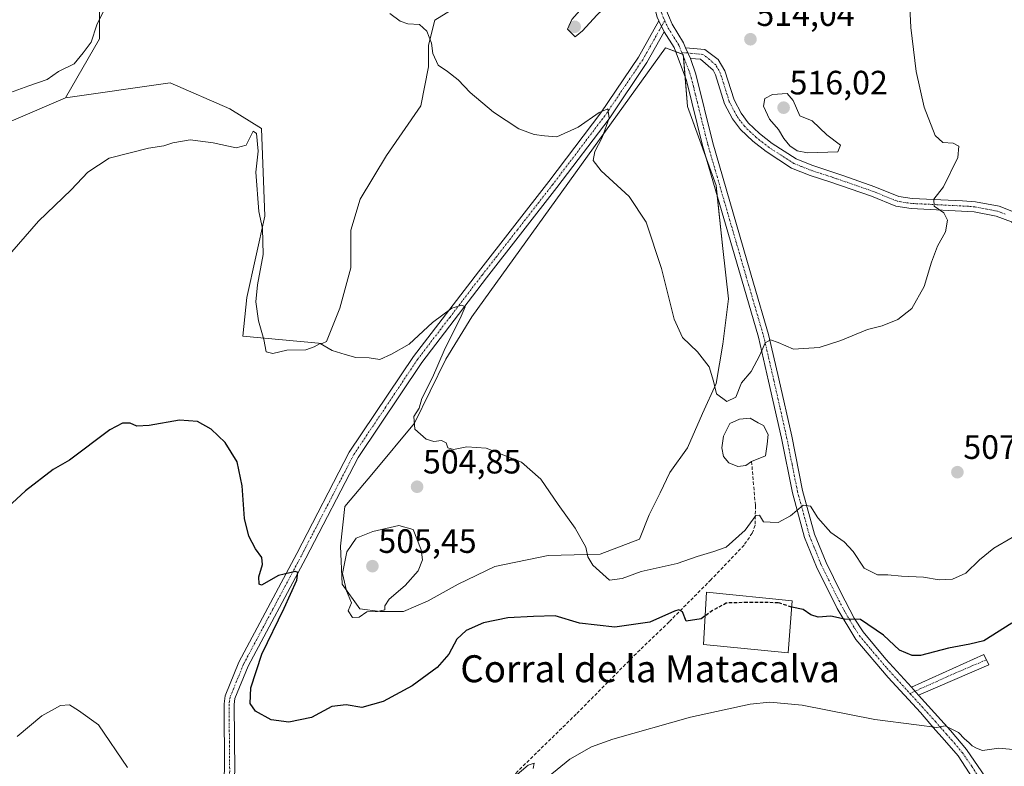
# Model space of a CAD drawing. Units: metres. Extents: x 614652 to 618114, y 4706244 to 4708614.
# Drawn here: x 615936 to 616228, y 4707484 to 4707705 of the extents above; entities that cross this region are included whole.
import ezdxf
from ezdxf.enums import TextEntityAlignment as Align

# ---------------------------------------------------------------- set-up
doc = ezdxf.new("R2010")
doc.units = ezdxf.units.M
doc.header["$MEASUREMENT"] = 0
doc.linetypes.add('TRAZO_Y_PUNTO', pattern=[1, 0.5, -0.25, 0, -0.25])
doc.linetypes.add('TRAZOSX2', pattern=[1.5, 1, -0.5])
for name, color, linetype, lineweight in [('Camino', 19, 'Continuous', 0), ('Camino Cxs', 19, 'Continuous', 0), ('Camino eje', 39, 'TRAZO_Y_PUNTO', 13), ('Carátula', 7, 'Continuous', 5), ('Corriente artificial lineal', 5, 'TRAZOSX2', 13), ('Cultivos herbáceos CxS', 92, 'Continuous', 0), ('Cultivos leñosos', 92, 'Continuous', 0), ('Cultivos leñosos CxS', 92, 'Continuous', 0), ('Curva de nivel maestra', 36, 'Continuous', 30), ('Curva de nivel maestra oculto', 36, 'TRAZOSX2', 30), ('Curva de nivel normal', 36, 'Continuous', 0), ('Edificación industrial', 135, 'Continuous', 13), ('Edificación industrial Cxs', 135, 'Continuous', 13), ('Laguna', 142, 'Continuous', 13), ('Laguna Cxs', 142, 'Continuous', 13), ('Matorral', 135, 'Continuous', 0), ('Matorral CxS', 135, 'Continuous', 0), ('Pista no pavimentada', 254, 'Continuous', 13), ('Pista no pavimentada Cxs', 254, 'Continuous', 0), ('Pista no pavimentada eje', 9, 'TRAZO_Y_PUNTO', 0), ('Pista pavimentada eje', 135, 'TRAZO_Y_PUNTO', 0), ('Punto de cota en terreno', 7, 'Continuous', 0), ('Rótulo de punto de cota en terreno', 19, 'Continuous', 0), ('Texto cartográfico', 19, 'Continuous', 0)]:
    doc.layers.add(name, color=color, linetype=linetype, lineweight=lineweight)
doc.styles.add('Arial', font='txt', dxfattribs={"height": 0.2})

# ---------------------------------------------------------------- blocks, each defined once
blk = doc.blocks.new('*U152')
at = {"layer": 'Cultivos herbáceos CxS', "color": 92, "linetype": 'Continuous', "lineweight": 0}
blk.add_polyline3d([(615934.47, 4707675.34, 508.54), (615949.96, 4707681.98, 508.28), (615980.95, 4707686.41, 507.25), (615998.65, 4707678.66, 505.44), (616008.09, 4707672.85, 505.39), (616009.08, 4707646.85, 504.89), (616003.69, 4707622.66, 504.44), (616002.57, 4707611.22, 502.58), (616026.06, 4707609.01, 504.98), (616027.4, 4707609.68, 505.13), (616031.35, 4707619.55, 506.06), (616034.58, 4707631.55, 506.67), (616034.58, 4707642.63, 506.69), (616037.35, 4707651.86, 506.8), (616045.19, 4707664.78, 507.82), (616055.35, 4707679.55, 508.96), (616057.65, 4707691.08, 509.35), (616057.66, 4707697.55, 509.63), (616059.5, 4707704.93, 510.74), (616070.58, 4707711.85, 512.09)], dxfattribs=at)
blk.add_polyline3d([(616050.21, 4707529.52, 504.11), (616057.5, 4707532.76, 504.24), (616066.41, 4707537.62, 503.82), (616077.34, 4707542.89, 503.22), (616093.14, 4707546.13, 503.53), (616108.53, 4707546.53, 505.33), (616120.28, 4707550.99, 506.96), (616123.11, 4707558.28, 507.4), (616126.35, 4707564.76, 508.25), (616129.19, 4707570.84, 508.19), (616134.45, 4707578.13, 508.7), (616138.91, 4707588.25, 509.2), (616142.96, 4707597.16, 509.89), (616144.98, 4707608.91, 510.53), (616146.61, 4707622.28, 510.81), (616144.99, 4707637.26, 511.21), (616142.96, 4707655.9, 511.65), (616134.45, 4707679.39, 512.12), (616133.24, 4707694.78, 512.87), (616127.97, 4707696.8, 512.43), (616070.46, 4707617.01, 505.94), (616062.76, 4707604.46, 505.08), (616053.45, 4707585.42, 504.8), (616041.29, 4707570.84, 504.34), (616032.79, 4707560.71, 502.27), (616031.57, 4707548.97, 504.06), (616031.98, 4707537.62, 504.37), (616037.24, 4707530.33, 505.07), (616043.32, 4707529.52, 504.8), (616050.21, 4707529.52, 504.11)], close=True, dxfattribs=at)
blk = doc.blocks.new('*U154')
at = {"layer": 'Matorral CxS', "color": 135, "linetype": 'Continuous', "lineweight": 0}
blk.add_polyline3d([(615922.3, 4707759.49, 516.9), (615940.01, 4707748.41, 515.02), (615950.54, 4707740.21, 513.68), (615959.92, 4707732.91, 511.51), (615960.01, 4707699.43, 509.4), (615949.96, 4707681.98, 508.28), (615934.47, 4707675.34, 508.54)], dxfattribs=at)
blk = doc.blocks.new('*U174')
at = {"layer": 'Curva de nivel normal', "color": 36, "linetype": 'Continuous', "lineweight": 0}
for points in [[(615933.6, 4707683.51, 510), (615939.1, 4707685.54, 510), (615944.46, 4707687.34, 510), (615947.89, 4707689.72, 510), (615952.46, 4707692.06, 510), (615955.22, 4707695.26, 510), (615957.57, 4707698.47, 510), (615959.23, 4707703.54, 510), (615961.28, 4707707.87, 510)], [(616046.21, 4707706.99, 510), (616049.21, 4707704.64, 510), (616051.54, 4707703.91, 510), (616054.94, 4707703.71, 510), (616057.17, 4707701.66, 510), (616058.5, 4707698.15, 510), (616058.93, 4707695.1, 510), (616060.47, 4707691.58, 510), (616063.32, 4707689.76, 510), (616066.47, 4707687.28, 510), (616069.96, 4707683.52, 510), (616076.9, 4707677.71, 510), (616084.45, 4707672.74, 510), (616088.94, 4707671.07, 510), (616092.06, 4707670.64, 510), (616095.74, 4707670.36, 510), (616102.06, 4707673.22, 510), (616108.25, 4707677.62, 510), (616110.88, 4707678.68, 510), (616111.26, 4707675.9, 510), (616109.12, 4707670.18, 510), (616106.94, 4707666.04, 510), (616106.52, 4707663.34, 510), (616108.88, 4707660.23, 510), (616117.18, 4707652.62, 510), (616122.18, 4707645.08, 510), (616126.78, 4707631.31, 510), (616130.49, 4707616.3, 510), (616133.04, 4707610.83, 510), (616137.46, 4707606.59, 510), (616140.92, 4707602.16, 510), (616142.22, 4707597.92, 510), (616143.1, 4707594.09, 510), (616146.15, 4707591.81, 510), (616148.8, 4707593.13, 510), (616150.48, 4707597.36, 510), (616153.32, 4707600.75, 510), (616155.95, 4707605.6, 510), (616157.49, 4707609.29, 510), (616159.14, 4707610.17, 510), (616161.42, 4707609.4, 510), (616165.96, 4707607.33, 510), (616173.59, 4707607.92, 510), (616179.96, 4707609.92, 510), (616187.88, 4707613.22, 510), (616192.28, 4707614.27, 510), (616196.88, 4707616.17, 510), (616201.08, 4707619.48, 510), (616204.71, 4707626.01, 510), (616206.84, 4707633.2, 510), (616208.7, 4707637.94, 510), (616211.02, 4707642.14, 510), (616211.6, 4707645.6, 510), (616210.55, 4707647.84, 510), (616207.64, 4707649.75, 510), (616207.53, 4707651.84, 510), (616210.47, 4707655.54, 510), (616214.71, 4707664.2, 510), (616214.96, 4707667.63, 510), (616213.35, 4707668.48, 510), (616210.2, 4707668.66, 510), (616207.99, 4707670.78, 510), (616204.66, 4707679.12, 510), (616202.28, 4707689.74, 510), (616200.7, 4707702.82, 510), (616200.4, 4707708.82, 510)]]:
    blk.add_polyline3d(points, dxfattribs=at)
blk = doc.blocks.new('*U186')
at = {"layer": 'Curva de nivel normal', "color": 36, "linetype": 'Continuous', "lineweight": 0}
blk.add_polyline3d([(616230.82, 4707551.48, 505), (616225.41, 4707548.38, 505), (616221.08, 4707544.93, 505), (616217.08, 4707540.96, 505), (616213.08, 4707539.19, 505), (616209.1, 4707538.96, 505), (616204.51, 4707539.78, 505), (616197.93, 4707540.07, 505), (616193.95, 4707540.46, 505), (616190.83, 4707540.46, 505), (616186.94, 4707542.44, 505), (616183.6, 4707547.4, 505), (616180.95, 4707550.2, 505), (616177.05, 4707552.99, 505), (616173.13, 4707557.3, 505), (616171.01, 4707560.82, 505), (616168.75, 4707561.09, 505), (616165.08, 4707557.97, 505), (616161.42, 4707555.99, 505), (616159.04, 4707556.03, 505), (616157.02, 4707556.2, 505), (616155.82, 4707558.13, 505), (616154.74, 4707558.04, 505), (616151.58, 4707553.69, 505), (616145.92, 4707548.69, 505), (616142.26, 4707547.36, 505), (616137.38, 4707545.9, 505), (616131.4, 4707543.8, 505), (616120.75, 4707541.46, 505), (616115.09, 4707539.33, 505), (616111.37, 4707538.81, 505), (616106.39, 4707543.27, 505), (616104.92, 4707545.74, 505), (616104.33, 4707548.6, 505), (616101.14, 4707554.27, 505), (616096.13, 4707561.26, 505), (616090.98, 4707568.77, 505), (616085.25, 4707573.88, 505), (616074.73, 4707577.99, 505), (616069, 4707578.44, 505), (616065.05, 4707577.63, 505), (616063.33, 4707578.12, 505), (616062.85, 4707579.64, 505), (616061.46, 4707580.25, 505), (616059.24, 4707580.03, 505), (616056.94, 4707580.73, 505), (616053.54, 4707583.66, 505), (616053.3, 4707587.39, 505), (616054.86, 4707589.86, 505), (616055.69, 4707592.74, 505), (616058.79, 4707598.97, 505), (616062.24, 4707606.97, 505), (616067.36, 4707617.14, 505), (616068.53, 4707619.9, 505), (616067.52, 4707620.42, 505), (616064.55, 4707619.58, 505), (616058.83, 4707615.3, 505), (616051.94, 4707608.89, 505), (616046.69, 4707605.86, 505), (616043.18, 4707604.35, 505), (616040.01, 4707604.79, 505), (616036.07, 4707604.86, 505), (616032.87, 4707605.77, 505), (616029.09, 4707607.01, 505), (616025.54, 4707609.03, 505), (616023.75, 4707608.07, 505), (616021.28, 4707607.22, 505), (616015.61, 4707607.13, 505), (616011.44, 4707606.14, 505), (616009.51, 4707606.62, 505), (616008.77, 4707610.22, 505), (616007.23, 4707615.83, 505), (616006.39, 4707621.43, 505), (616006.88, 4707626.47, 505), (616008.56, 4707635.44, 505), (616008.36, 4707643.2, 505), (616007.29, 4707648.2, 505), (616006.38, 4707659.93, 505), (616007.14, 4707666.14, 505), (616006.65, 4707671.31, 505), (616005.63, 4707672.03, 505), (616003.54, 4707667.87, 505), (616000.58, 4707667.14, 505), (615993.7, 4707668.57, 505), (615986.91, 4707669.46, 505), (615981.75, 4707668.55, 505), (615979.06, 4707667.68, 505), (615974.59, 4707667.02, 505), (615962.93, 4707664.07, 505), (615956.6, 4707659.91, 505), (615951.64, 4707654.67, 505), (615941.92, 4707645.37, 505), (615934.05, 4707636.21, 505)], dxfattribs=at)
blk = doc.blocks.new('*U202')
at = {"layer": 'Curva de nivel maestra', "color": 36, "linetype": 'Continuous', "lineweight": 30}
blk.add_polyline3d([(616230.75, 4707526.12, 500), (616222.41, 4707520.9, 500), (616218.28, 4707519.83, 500), (616211.89, 4707518.65, 500), (616203.58, 4707516.46, 500), (616201.17, 4707516.52, 500), (616197.33, 4707518.07, 500), (616192.64, 4707522.56, 500), (616185.81, 4707527.19, 500), (616181.08, 4707527.27, 500), (616177.04, 4707528.16, 500), (616173.23, 4707527.91, 500), (616171.04, 4707528.56, 500), (616168.75, 4707530.12, 500), (616165.42, 4707530.85, 500), (616165.36, 4707530.87, 500)], dxfattribs=at)
blk = doc.blocks.new('5PATER')
at = {"layer": 'Carátula', "linetype": 'Continuous', "lineweight": 5}
h = blk.add_hatch(color=250, dxfattribs=at)
edge = h.paths.add_edge_path()
edge.add_ellipse((0, 0.01), major_axis=(-1.33, -1.34), ratio=0.999422, start_angle=0, end_angle=360)

msp = doc.modelspace()

# ---------------------------------------------------------------- linework, layer by layer
at = {"layer": 'Camino', "color": 19, "linetype": 'Continuous', "lineweight": 0}
for points in [[(616135.32, 4707693.64, 512.82), (616133.93, 4707696.77, 512.93)], [(616133.93, 4707696.77, 512.93), (616139.63, 4707696.28, 513.32), (616143.58, 4707693.3, 513.52), (616145.57, 4707689.92, 513.61), (616148.28, 4707681.34, 513.77), (616150.36, 4707677.36, 513.85), (616152.48, 4707674.51, 513.83), (616155.86, 4707671.31, 513.79), (616159.56, 4707668.42, 513.88), (616166.74, 4707663.79, 514.03), (616171.38, 4707661.93, 513.98), (616177.64, 4707659.9, 513.62), (616180.53, 4707658.9, 513.24), (616190.09, 4707655.58, 512.34), (616197.15, 4707652.69, 511.5), (616201.17, 4707652.08, 510.92), (616216.04, 4707651.39, 509.12), (616219.88, 4707651.09, 508.77), (616226.91, 4707649.75, 508), (616232.2, 4707647.76, 507.51)], [(616241.78, 4707636.08, 506.43), (616237.99, 4707636.48, 506.69), (616235.5, 4707638.35, 506.93), (616234.47, 4707639.5, 507.1), (616233.56, 4707642.55, 507.28), (616230.62, 4707645.15, 507.6), (616226.09, 4707646.85, 508.07), (616219.52, 4707648.1, 508.75), (616200.87, 4707649.09, 510.86), (616196.34, 4707649.78, 511.44), (616189.03, 4707652.77, 512.29), (616176.68, 4707657.06, 513.3), (616170.9, 4707658.93, 513.69), (616165.36, 4707661.11, 514.02), (616157.82, 4707665.98, 513.85), (616153.9, 4707669.03, 513.73), (616150.23, 4707672.51, 513.56), (616147.81, 4707675.75, 513.47), (616145.5, 4707680.19, 513.35), (616142.8, 4707688.76, 513.45), (616142.09, 4707690.1, 513.41), (616138.38, 4707693.38, 513.01), (616135.32, 4707693.64, 512.82)], [(616200.92, 4707507.08, 496.53), (616222.39, 4707516.76, 498.14), (616223.92, 4707513.7, 497.67), (616203.05, 4707504.74, 496.23)], [(616203.05, 4707504.74, 496.23), (616200.92, 4707507.08, 496.53)]]:
    msp.add_polyline3d(points, dxfattribs=at)
at = {"layer": 'Camino Cxs', "color": 19, "linetype": 'Continuous', "lineweight": 0}
msp.add_polyline3d([(616230.62, 4707645.15, 507.6), (616226.09, 4707646.85, 508.07), (616219.52, 4707648.1, 508.75), (616200.87, 4707649.09, 510.86), (616196.34, 4707649.78, 511.44), (616189.03, 4707652.77, 512.29), (616176.68, 4707657.06, 513.3), (616170.9, 4707658.93, 513.69), (616165.36, 4707661.11, 514.02), (616157.82, 4707665.98, 513.85), (616153.9, 4707669.03, 513.73), (616150.23, 4707672.51, 513.56), (616147.81, 4707675.75, 513.47), (616145.5, 4707680.19, 513.35), (616142.8, 4707688.76, 513.45), (616142.09, 4707690.1, 513.41), (616138.38, 4707693.38, 513.01), (616135.32, 4707693.64, 512.82), (616133.93, 4707696.77, 512.93), (616139.63, 4707696.28, 513.32), (616143.58, 4707693.3, 513.52), (616145.57, 4707689.92, 513.61), (616148.28, 4707681.34, 513.77), (616150.36, 4707677.36, 513.85), (616152.48, 4707674.51, 513.83), (616155.86, 4707671.31, 513.79), (616159.56, 4707668.42, 513.88), (616166.74, 4707663.79, 514.03), (616171.38, 4707661.93, 513.98), (616177.64, 4707659.9, 513.62), (616180.53, 4707658.9, 513.24), (616190.09, 4707655.58, 512.34), (616197.15, 4707652.69, 511.5), (616201.17, 4707652.08, 510.92), (616216.04, 4707651.39, 509.12), (616219.88, 4707651.09, 508.77), (616226.91, 4707649.75, 508), (616232.2, 4707647.76, 507.51)], dxfattribs=at)
msp.add_polyline3d([(616203.05, 4707504.74, 496.23), (616200.92, 4707507.08, 496.53), (616222.39, 4707516.76, 498.14), (616223.92, 4707513.7, 497.67), (616203.05, 4707504.74, 496.23)], close=True, dxfattribs=at)
at = {"layer": 'Camino eje', "color": 39, "linetype": 'TRAZO_Y_PUNTO', "lineweight": 13}
for points in [[(616132.75, 4707695.37, 512.88), (616134.63, 4707695.21, 512.88)], [(616228.77, 4707647.45, 507.8), (616226.5, 4707648.3, 507.98), (616219.7, 4707649.6, 508.74), (616217.78, 4707649.75, 508.93), (616208.46, 4707650.24, 510.12), (616201.02, 4707650.59, 510.89), (616196.75, 4707651.24, 511.48), (616189.56, 4707654.18, 512.32), (616178.61, 4707657.98, 513.24), (616177.16, 4707658.48, 513.36), (616174.27, 4707659.42, 513.64), (616171.14, 4707660.43, 513.82), (616168.37, 4707661.52, 513.98), (616166.05, 4707662.45, 513.97), (616162.28, 4707664.89, 514), (616158.69, 4707667.2, 513.86), (616156.84, 4707668.65, 513.75), (616154.88, 4707670.17, 513.75), (616151.36, 4707673.51, 513.69), (616150.15, 4707675.13, 513.67), (616149.09, 4707676.56, 513.65), (616148.05, 4707678.55, 513.65), (616146.89, 4707680.77, 513.56), (616145.54, 4707685.05, 513.49), (616144.19, 4707689.34, 513.53), (616143.83, 4707690.01, 513.51), (616142.84, 4707691.7, 513.46), (616140.98, 4707693.34, 513.31), (616139.01, 4707694.83, 513.16), (616134.63, 4707695.21, 512.88)], [(616223.16, 4707515.23, 497.89), (616212.72, 4707510.75, 497.11), (616201.99, 4707505.91, 496.37)], [(616201.99, 4707505.91, 496.37), (616200.48, 4707505.25, 496.31)]]:
    msp.add_polyline3d(points, dxfattribs=at)
at = {"layer": 'Corriente artificial lineal', "color": 5, "linetype": 'TRAZOSX2', "lineweight": 13}
msp.add_polyline3d([(616153.49, 4707574.06, 507.71), (616154.63, 4707560.96, 505.9), (616154.54, 4707555.13, 505.01), (616153.69, 4707552.79, 504.63), (616151.25, 4707549.27, 503.66), (616141.44, 4707538.98, 501.3), (616129.02, 4707526.48, 499.48), (616118.2, 4707516.03, 497.84), (616101.46, 4707499.12, 495.8), (616084.13, 4707482.2, 495.22), (616059.2, 4707453.56, 493.74), (616052.36, 4707447.92, 493.55), (616049.89, 4707446.59, 493.52)], dxfattribs=at)
at = {"layer": 'Cultivos herbáceos CxS', "color": 92, "linetype": 'Continuous', "lineweight": 0}
for points in [[(615949.96, 4707681.98, 508.28), (615980.95, 4707686.41, 507.25), (615998.65, 4707678.66, 505.44), (616008.09, 4707672.85, 505.39), (616009.08, 4707646.85, 504.89), (616003.69, 4707622.66, 504.44), (616002.57, 4707611.22, 502.58), (616026.06, 4707609.01, 504.98), (616027.4, 4707609.68, 505.13), (616031.35, 4707619.55, 506.06), (616034.58, 4707631.55, 506.67), (616034.58, 4707642.63, 506.69), (616037.35, 4707651.86, 506.8), (616045.19, 4707664.78, 507.82), (616055.35, 4707679.55, 508.96), (616057.65, 4707691.08, 509.35), (616057.65, 4707697.55, 509.63), (616059.5, 4707704.93, 510.74), (616070.58, 4707711.85, 512.09)], [(616050.2, 4707529.52, 504.11), (616057.5, 4707532.76, 504.24), (616066.41, 4707537.62, 503.82), (616077.34, 4707542.89, 503.22), (616093.14, 4707546.13, 503.53), (616108.53, 4707546.54, 505.33), (616120.28, 4707550.99, 506.96), (616123.11, 4707558.28, 507.4), (616126.35, 4707564.76, 508.25), (616129.19, 4707570.84, 508.19), (616134.45, 4707578.13, 508.7), (616138.91, 4707588.25, 509.2), (616142.96, 4707597.17, 509.89), (616144.98, 4707608.91, 510.53), (616146.6, 4707622.28, 510.81), (616144.98, 4707637.26, 511.21), (616143.28, 4707652.91, 511.66), (616142.96, 4707655.9, 511.65), (616140.19, 4707663.53, 511.63), (616134.45, 4707679.39, 512.12), (616133.75, 4707688.26, 512.51), (616133.29, 4707694.15, 512.85), (616133.24, 4707694.78, 512.87), (616132.96, 4707694.89, 512.87), (616130.94, 4707695.67, 512.81), (616127.97, 4707696.81, 512.43), (616070.46, 4707617.01, 505.94), (616062.76, 4707604.46, 505.08), (616053.45, 4707585.42, 504.8), (616041.29, 4707570.84, 504.34), (616032.79, 4707560.71, 502.27), (616031.57, 4707548.97, 504.06), (616031.98, 4707537.62, 504.37), (616037.24, 4707530.33, 505.07), (616043.32, 4707529.52, 504.8), (616050.2, 4707529.52, 504.11)], [(615900.07, 4707483.05, 496.21), (615904.75, 4707504.97, 497.81), (615919.17, 4707521.86, 497.35), (615922.63, 4707532.8, 498.05), (615926.51, 4707545.71, 498.83), (615915.27, 4707559.45, 501.24), (615917.76, 4707571.95, 501.89), (615919.25, 4707596.34, 504.57), (615925.37, 4707618.77, 504.3), (615912.33, 4707642.25, 507.48), (615899.63, 4707657.26, 510.01), (615913.45, 4707668.7, 509.9), (615934.47, 4707675.34, 508.54), (615949.96, 4707681.98, 508.28)]]:
    msp.add_polyline3d(points, dxfattribs=at)
at = {"layer": 'Cultivos leñosos', "color": 92, "linetype": 'Continuous', "lineweight": 0}
for points in [[(615950.54, 4707740.21, 513.68), (615959.92, 4707732.91, 511.51), (615960.01, 4707699.43, 509.4), (615949.96, 4707681.98, 508.28)], [(615949.96, 4707681.98, 508.28), (615980.95, 4707686.41, 507.25), (615998.65, 4707678.66, 505.44), (616008.09, 4707672.85, 505.39), (616009.08, 4707646.85, 504.89), (616003.69, 4707622.66, 504.44), (616002.57, 4707611.22, 502.58), (616026.06, 4707609.01, 504.98), (616027.4, 4707609.68, 505.13), (616031.35, 4707619.55, 506.06), (616034.58, 4707631.55, 506.67), (616034.58, 4707642.63, 506.69), (616037.35, 4707651.86, 506.8), (616045.19, 4707664.78, 507.82), (616055.35, 4707679.55, 508.96), (616057.65, 4707691.08, 509.35), (616057.65, 4707697.55, 509.63), (616059.5, 4707704.93, 510.74), (616070.58, 4707711.85, 512.09)], [(616050.2, 4707529.52, 504.11), (616057.5, 4707532.76, 504.24), (616066.41, 4707537.62, 503.82), (616077.34, 4707542.89, 503.22), (616093.14, 4707546.13, 503.53), (616108.53, 4707546.54, 505.33), (616120.28, 4707550.99, 506.96), (616123.11, 4707558.28, 507.4), (616126.35, 4707564.76, 508.25), (616129.19, 4707570.84, 508.19), (616134.45, 4707578.13, 508.7), (616138.91, 4707588.25, 509.2), (616142.96, 4707597.17, 509.89), (616144.98, 4707608.91, 510.53), (616146.6, 4707622.28, 510.81), (616144.98, 4707637.26, 511.21), (616143.28, 4707652.91, 511.66), (616142.96, 4707655.9, 511.65), (616140.19, 4707663.53, 511.63), (616134.45, 4707679.39, 512.12), (616133.75, 4707688.26, 512.51), (616133.29, 4707694.15, 512.85), (616133.24, 4707694.78, 512.87), (616132.96, 4707694.89, 512.87), (616130.94, 4707695.67, 512.81), (616127.97, 4707696.81, 512.43), (616070.46, 4707617.01, 505.94), (616062.76, 4707604.46, 505.08), (616053.45, 4707585.42, 504.8), (616041.29, 4707570.84, 504.34), (616032.79, 4707560.71, 502.27), (616031.57, 4707548.97, 504.06), (616031.98, 4707537.62, 504.37), (616037.24, 4707530.33, 505.07), (616043.32, 4707529.52, 504.8), (616050.2, 4707529.52, 504.11)]]:
    msp.add_polyline3d(points, dxfattribs=at)
at = {"layer": 'Cultivos leñosos CxS', "color": 92, "linetype": 'Continuous', "lineweight": 0}
msp.add_polyline3d([(616070.58, 4707711.85, 512.09), (616059.5, 4707704.93, 510.74), (616057.65, 4707697.55, 509.63), (616057.65, 4707691.08, 509.35), (616055.35, 4707679.55, 508.96), (616045.19, 4707664.78, 507.82), (616037.35, 4707651.86, 506.8), (616034.58, 4707642.63, 506.69), (616034.58, 4707631.55, 506.67), (616031.35, 4707619.55, 506.06), (616027.4, 4707609.68, 505.13), (616026.06, 4707609.01, 504.98), (616002.57, 4707611.22, 502.58), (616003.69, 4707622.66, 504.44), (616009.08, 4707646.85, 504.89), (616008.09, 4707672.85, 505.39), (615998.65, 4707678.66, 505.44), (615980.95, 4707686.41, 507.25), (615949.96, 4707681.98, 508.28), (615949.96, 4707681.98, 508.28), (615960.01, 4707699.43, 509.4), (615959.92, 4707732.91, 511.51)], dxfattribs=at)
msp.add_polyline3d([(616050.2, 4707529.52, 504.11), (616043.32, 4707529.52, 504.8), (616037.24, 4707530.33, 505.07), (616031.98, 4707537.62, 504.37), (616031.57, 4707548.97, 504.06), (616032.79, 4707560.71, 502.27), (616041.29, 4707570.84, 504.34), (616053.45, 4707585.42, 504.8), (616062.76, 4707604.46, 505.08), (616070.46, 4707617.01, 505.94), (616127.97, 4707696.8, 512.43), (616133.24, 4707694.78, 512.87), (616134.45, 4707679.39, 512.12), (616142.96, 4707655.9, 511.65), (616144.99, 4707637.26, 511.21), (616146.61, 4707622.28, 510.81), (616144.98, 4707608.91, 510.53), (616142.96, 4707597.16, 509.89), (616138.91, 4707588.25, 509.2), (616134.45, 4707578.13, 508.7), (616129.19, 4707570.84, 508.19), (616126.35, 4707564.76, 508.25), (616123.11, 4707558.28, 507.4), (616120.28, 4707550.99, 506.96), (616108.53, 4707546.53, 505.33), (616093.14, 4707546.13, 503.53), (616077.34, 4707542.89, 503.22), (616066.41, 4707537.62, 503.82), (616057.5, 4707532.76, 504.24), (616050.2, 4707529.52, 504.11)], close=True, dxfattribs=at)
at = {"layer": 'Curva de nivel maestra', "color": 36, "linetype": 'Continuous', "lineweight": 30}
msp.add_polyline3d([(616139.73, 4707528.26, 500), (616138.52, 4707527.38, 500), (616134.13, 4707526.69, 500), (616133.01, 4707529.44, 500), (616131.92, 4707530.1, 500), (616130.66, 4707529.67, 500), (616123.3, 4707526.4, 500), (616112.96, 4707524.87, 500), (616102.46, 4707526.13, 500), (616095.2, 4707528.25, 500), (616088.81, 4707528.11, 500), (616081.19, 4707527.67, 500), (616073.96, 4707526.23, 500), (616068.78, 4707523.96, 500), (616066.04, 4707521.32, 500), (616063.68, 4707516.9, 500), (616060.2, 4707512.93, 500), (616052.83, 4707507.54, 500), (616044.16, 4707502.86, 500), (616037.9, 4707501.06, 500), (616033.24, 4707501.87, 500), (616028.97, 4707501.4, 500), (616022.92, 4707498.1, 500), (616016.18, 4707496.75, 500), (616010.92, 4707497.46, 500), (616006.26, 4707499.97, 500), (616004.74, 4707502.27, 500), (616004.92, 4707506.88, 500), (616008.17, 4707516.88, 500), (616014.79, 4707530.55, 500), (616018.55, 4707538.9, 500), (616018.85, 4707541.09, 500), (616018.17, 4707541.46, 500), (616013.1, 4707540.25, 500), (616008.05, 4707537.35, 500), (616007.35, 4707537.63, 500), (616007.32, 4707539.87, 500), (616008.37, 4707543.47, 500), (616008.22, 4707545.56, 500), (616006.28, 4707548.13, 500), (616004.3, 4707551.86, 500), (616003.08, 4707557.15, 500), (616002.33, 4707566.86, 500), (616000.88, 4707573.92, 500), (615997.29, 4707579.69, 500), (615993.14, 4707583.64, 500), (615989.1, 4707585.93, 500), (615983.77, 4707586.31, 500), (615974.77, 4707584.72, 500), (615971.1, 4707584.49, 500), (615969.1, 4707585.38, 500), (615966.84, 4707585.47, 500), (615963.04, 4707583.41, 500), (615951.1, 4707574.45, 500), (615946.26, 4707571.73, 500), (615938.02, 4707565.38, 500), (615927.5, 4707555.64, 500)], dxfattribs=at)
at = {"layer": 'Curva de nivel maestra oculto', "color": 36, "linetype": 'TRAZOSX2', "lineweight": 30}
msp.add_polyline3d([(616165.36, 4707530.87, 500), (616161.42, 4707532.16, 500), (616152.21, 4707532.26, 500), (616146, 4707532.06, 500), (616141.94, 4707529.88, 500), (616139.73, 4707528.26, 500)], dxfattribs=at)
at = {"layer": 'Curva de nivel normal', "color": 36, "linetype": 'Continuous', "lineweight": 0}
for points in [[(616101.14, 4707700.05, 515), (616103.37, 4707701.76, 515), (616107.6, 4707706.47, 515), (616113.15, 4707711.79, 515), (616120.84, 4707715.74, 515), (616121.16, 4707717.94, 515), (616117.14, 4707718.62, 515), (616111.48, 4707715.69, 515), (616102.54, 4707707.86, 515), (616100.21, 4707705.18, 515), (616098.91, 4707702.28, 515), (616101.14, 4707700.05, 515)], [(616170.08, 4707665.57, 515), (616179.08, 4707665.93, 515), (616179.85, 4707667.88, 515), (616175.79, 4707670.91, 515), (616171.46, 4707675.09, 515), (616167.79, 4707676.58, 515), (616165.87, 4707681.15, 515), (616164.02, 4707683.17, 515), (616159.73, 4707682.88, 515), (616157.45, 4707681.72, 515), (616157.07, 4707679.45, 515), (616158.79, 4707675.65, 515), (616161.45, 4707672.56, 515), (616163.05, 4707669.83, 515), (616164.84, 4707667.67, 515), (616167.03, 4707666.2, 515), (616170.08, 4707665.57, 515)], [(616035.09, 4707527.79, 505), (616037.09, 4707527.84, 505), (616039.34, 4707529.46, 505), (616042.48, 4707529.58, 505), (616044.72, 4707530.03, 505), (616044.69, 4707531.25, 505), (616045.98, 4707533.2, 505), (616050.76, 4707537.27, 505), (616054.59, 4707541.61, 505), (616055.87, 4707544.87, 505), (616055.49, 4707547.88, 505), (616053.09, 4707553.88, 505), (616048.87, 4707555.03, 505), (616041.1, 4707553.27, 505), (616036.17, 4707551.3, 505), (616033.44, 4707547.3, 505), (616032.14, 4707540.84, 505), (616033.26, 4707535.67, 505), (616034.76, 4707532.14, 505), (616033.84, 4707529.79, 505), (616035.09, 4707527.79, 505)], [(616242.3, 4707483.62, 495), (616238.39, 4707487.23, 495), (616232.09, 4707488.5, 495), (616226.83, 4707489.06, 495), (616221.96, 4707488.34, 495), (616220.22, 4707489.01, 495), (616218.92, 4707489.72, 495), (616217.94, 4707490.74, 495), (616216.65, 4707491.79, 495), (616214.85, 4707493.65, 495), (616210.91, 4707495.66, 495), (616208.41, 4707495.2, 495), (616202.41, 4707495.92, 495), (616190.08, 4707497.5, 495), (616168.51, 4707501.76, 495), (616158.91, 4707502.62, 495), (616153.09, 4707502.1, 495), (616135.36, 4707498.26, 495), (616112.28, 4707491.73, 495), (616106.03, 4707489.37, 495), (616099.53, 4707485.71, 495), (616093.12, 4707480.48, 495)], [(615968.36, 4707483.32, 495), (615959.77, 4707495.95, 495), (615953.82, 4707500.24, 495), (615951.1, 4707501.83, 495), (615948.43, 4707501.64, 495), (615942.87, 4707498.64, 495), (615935.62, 4707492.48, 495)], [(616088.66, 4707483.02, 495), (616088.95, 4707484.62, 495), (616087.17, 4707484.02, 495), (616080.56, 4707478.38, 495)]]:
    msp.add_polyline3d(points, dxfattribs=at)
at = {"layer": 'Edificación industrial', "color": 135, "linetype": 'Continuous', "lineweight": 13}
msp.add_polyline3d([(616165.5, 4707532.75, 503.27), (616164.33, 4707517.29, 499.64), (616139.26, 4707519.81, 499.6), (616140.12, 4707535.28, 503), (616165.5, 4707532.75, 503.27)], dxfattribs=at)
at = {"layer": 'Edificación industrial Cxs', "color": 135, "linetype": 'Continuous', "lineweight": 13}
msp.add_polyline3d([(616165.5, 4707532.75, 503.27), (616164.33, 4707517.29, 499.64), (616139.26, 4707519.81, 499.6), (616140.12, 4707535.28, 503), (616165.5, 4707532.75, 503.27)], close=True, dxfattribs=at)
at = {"layer": 'Laguna', "color": 142, "linetype": 'Continuous', "lineweight": 13}
msp.add_polyline3d([(616151.76, 4707572.85, 507.51), (616149.38, 4707572.59, 507.69), (616146.73, 4707573.65, 508.09), (616145.15, 4707575.5, 508.14), (616144.62, 4707578.14, 508.12), (616145.15, 4707581.58, 508.18), (616147, 4707585.29, 508.32), (616149.91, 4707586.61, 507.96), (616153.08, 4707586.87, 507.63), (616155.46, 4707585.55, 507.56), (616157.05, 4707584.76, 507.55), (616158.38, 4707582.11, 507.5), (616158.11, 4707579.2, 507.44), (616157.58, 4707575.76, 507.59), (616153.49, 4707574.06, 507.71), (616151.76, 4707572.85, 507.51)], dxfattribs=at)
at = {"layer": 'Laguna Cxs', "color": 142, "linetype": 'Continuous', "lineweight": 13}
msp.add_polyline3d([(616151.76, 4707572.85, 507.51), (616149.38, 4707572.59, 507.69), (616146.73, 4707573.65, 508.09), (616145.15, 4707575.5, 508.14), (616144.62, 4707578.14, 508.12), (616145.15, 4707581.58, 508.18), (616147, 4707585.29, 508.32), (616149.91, 4707586.61, 507.96), (616153.08, 4707586.87, 507.63), (616155.46, 4707585.55, 507.56), (616157.05, 4707584.76, 507.55), (616158.38, 4707582.11, 507.5), (616158.11, 4707579.2, 507.44), (616157.58, 4707575.76, 507.59), (616153.49, 4707574.06, 507.71), (616151.76, 4707572.85, 507.51)], close=True, dxfattribs=at)
at = {"layer": 'Matorral', "color": 135, "linetype": 'Continuous', "lineweight": 0}
for points in [[(615950.54, 4707740.21, 513.68), (615959.92, 4707732.91, 511.51), (615960.01, 4707699.43, 509.4), (615949.96, 4707681.98, 508.28)], [(615900.07, 4707483.05, 496.21), (615904.75, 4707504.97, 497.81), (615919.17, 4707521.86, 497.35), (615922.63, 4707532.8, 498.05), (615926.51, 4707545.71, 498.83), (615915.27, 4707559.45, 501.24), (615917.76, 4707571.95, 501.89), (615919.25, 4707596.34, 504.57), (615925.37, 4707618.77, 504.3), (615912.33, 4707642.25, 507.48), (615899.63, 4707657.26, 510.01), (615913.45, 4707668.7, 509.9), (615934.47, 4707675.34, 508.54), (615949.96, 4707681.98, 508.28)]]:
    msp.add_polyline3d(points, dxfattribs=at)
at = {"layer": 'Pista no pavimentada', "color": 254, "linetype": 'Continuous', "lineweight": 13}
for points in [[(616145.11, 4707827.64, 517.87), (616145.36, 4707822.02, 517.79), (616144.75, 4707817.08, 517.69), (616143.69, 4707813.24, 517.6), (616136.05, 4707790.69, 516.22), (616130.84, 4707768.14, 515.66), (616128.53, 4707756.5, 515.33), (616126.05, 4707741.71, 514.98), (616125.1, 4707731.76, 514.68), (616125.23, 4707726.15, 514.56), (616126.64, 4707713.82, 513.68), (616127.78, 4707708.94, 513.29), (616129.91, 4707703.74, 512.99), (616133.29, 4707698.22, 512.96), (616133.93, 4707696.77, 512.93)], [(616125.99, 4707704.79, 512.87), (616125.48, 4707705.89, 513.09), (616123.59, 4707713.16, 514.24), (616122.82, 4707718.44, 514.43), (616122.56, 4707722.25, 514.51)], [(615906.38, 4707392.43, 489.45), (615919.11, 4707395.78, 490.24), (615937.06, 4707404.51, 490.14), (615946.67, 4707408.61, 490.2), (615964.47, 4707413.7, 490.73), (615974.63, 4707417.62, 491.12), (615980.59, 4707423.32, 491.64), (615984.72, 4707429.55, 492.22), (615988.27, 4707438.69, 492.88), (615992.67, 4707455.49, 494.05), (615995.8, 4707471.18, 495.21), (615997.15, 4707482.3, 496.57), (615996.96, 4707502.15, 498.34), (615997.3, 4707504.52, 498.3), (616001.4, 4707514.58, 498.45), (616018.58, 4707546.79, 500.26), (616034.14, 4707576.81, 502.14), (616053.17, 4707605.21, 504.11), (616072.42, 4707630.35, 505.81), (616093.29, 4707657.13, 508.14), (616108.76, 4707677.5, 510.14), (616119.9, 4707693.99, 512.03), (616125.99, 4707704.79, 512.87)], [(616127.6, 4707701.54, 512.61), (616125.99, 4707704.79, 512.87)], [(616127.6, 4707701.54, 512.61), (616125.99, 4707704.79, 512.87)], [(616127.6, 4707701.54, 512.61), (616122.45, 4707692.41, 511.6), (616111.2, 4707675.75, 510.01), (616095.67, 4707655.3, 508.13), (616074.8, 4707628.51, 505.73), (616055.61, 4707603.47, 503.67), (616036.72, 4707575.27, 502.04), (616021.23, 4707545.39, 500.22), (616004.12, 4707513.3, 499.01), (616000.22, 4707503.73, 498.13), (615999.96, 4707501.95, 497.99), (616000.15, 4707482.13, 496.32), (615998.76, 4707470.7, 495.24), (615998.33, 4707468.55, 495.08)], [(616223.47, 4707473.34, 493.18), (616214.79, 4707486.74, 494.12), (616210.03, 4707492.17, 494.57), (616208.07, 4707494.4, 494.78), (616203.56, 4707499.56, 495.43), (616193.99, 4707510.03, 497.17), (616184.41, 4707521.24, 499), (616178.86, 4707530.47, 500.28), (616172.74, 4707542.8, 502.18), (616169.19, 4707551.51, 503.44), (616165.61, 4707564.77, 505.52), (616162.36, 4707580.94, 507.46), (616158.56, 4707597.85, 508.59), (616155.52, 4707610.93, 510.17), (616151.16, 4707625.86, 510.64), (616149.68, 4707630.91, 510.84), (616138.96, 4707667.78, 511.77), (616134.22, 4707687.04, 512.45), (616130.49, 4707696.84, 512.76), (616127.6, 4707701.54, 512.61)], [(616135.32, 4707693.64, 512.82), (616133.93, 4707696.77, 512.93)], [(616135.32, 4707693.64, 512.82), (616136.93, 4707688.91, 512.68), (616141.97, 4707668.58, 511.87), (616154.08, 4707626.98, 510.9), (616158.53, 4707611.72, 510.26), (616161.59, 4707598.54, 508.86), (616165.41, 4707581.59, 507.34), (616168.64, 4707565.48, 505.55), (616172.15, 4707552.5, 503.6), (616175.58, 4707544.08, 502.39), (616179.93, 4707535.16, 501.21), (616183.95, 4707527.62, 499.89), (616186.63, 4707523.49, 499.19), (616193.33, 4707515.43, 498.37), (616200.92, 4707507.08, 496.53)], [(616203.05, 4707504.74, 496.23), (616200.92, 4707507.08, 496.53)], [(616203.05, 4707504.74, 496.23), (616212.52, 4707494.23, 494.95), (616217.28, 4707488.62, 494.48), (616222.94, 4707480.39, 493.88), (616233.51, 4707461.92, 492.55), (616239.4, 4707450.25, 491.79), (616245.45, 4707437.06, 491.1), (616252.53, 4707418.77, 490.06), (616254.99, 4707413.54, 489.82), (616256.77, 4707409.75, 489.6), (616259.31, 4707405.52, 489.34), (616264.19, 4707400.24, 488.94)]]:
    msp.add_polyline3d(points, dxfattribs=at)
at = {"layer": 'Pista no pavimentada Cxs', "color": 254, "linetype": 'Continuous', "lineweight": 0}
for points in [[(616127.78, 4707708.94, 513.29), (616129.91, 4707703.74, 512.99), (616133.29, 4707698.22, 512.96), (616133.93, 4707696.77, 512.93), (616135.32, 4707693.64, 512.82), (616136.93, 4707688.91, 512.68), (616141.97, 4707668.58, 511.87), (616154.08, 4707626.98, 510.9), (616158.53, 4707611.72, 510.26), (616161.59, 4707598.54, 508.86), (616165.41, 4707581.59, 507.34), (616168.64, 4707565.48, 505.55), (616172.15, 4707552.5, 503.6), (616175.58, 4707544.08, 502.39), (616179.93, 4707535.16, 501.21), (616183.95, 4707527.62, 499.89), (616186.63, 4707523.49, 499.19), (616193.33, 4707515.43, 498.37), (616200.92, 4707507.08, 496.53), (616203.05, 4707504.74, 496.23), (616212.52, 4707494.23, 494.95), (616217.28, 4707488.62, 494.48), (616222.94, 4707480.39, 493.88)], [(615997.15, 4707482.3, 496.57), (615996.96, 4707502.15, 498.34), (615997.3, 4707504.52, 498.3), (616001.4, 4707514.58, 498.45), (616018.58, 4707546.79, 500.26), (616034.14, 4707576.81, 502.14), (616053.17, 4707605.21, 504.11), (616072.42, 4707630.35, 505.81), (616093.29, 4707657.13, 508.14), (616108.76, 4707677.5, 510.14), (616119.9, 4707693.99, 512.03), (616125.99, 4707704.79, 512.87), (616127.6, 4707701.54, 512.61), (616127.6, 4707701.54, 512.61), (616122.45, 4707692.41, 511.6), (616111.2, 4707675.75, 510.01), (616095.67, 4707655.3, 508.13), (616074.8, 4707628.51, 505.73), (616055.61, 4707603.47, 503.67), (616036.72, 4707575.27, 502.04), (616021.23, 4707545.39, 500.22), (616004.12, 4707513.3, 499.01), (616000.22, 4707503.73, 498.13), (615999.96, 4707501.95, 497.99), (616000.15, 4707482.13, 496.32)], [(616223.47, 4707473.34, 493.18), (616214.79, 4707486.74, 494.12), (616210.03, 4707492.17, 494.57), (616208.07, 4707494.4, 494.78), (616203.56, 4707499.56, 495.43), (616193.99, 4707510.03, 497.17), (616184.41, 4707521.24, 499), (616178.86, 4707530.47, 500.28), (616172.74, 4707542.8, 502.18), (616169.19, 4707551.51, 503.44), (616165.61, 4707564.77, 505.52), (616162.36, 4707580.94, 507.46), (616158.56, 4707597.85, 508.59), (616155.52, 4707610.93, 510.17), (616151.16, 4707625.86, 510.64), (616149.68, 4707630.91, 510.84), (616138.96, 4707667.78, 511.77), (616134.22, 4707687.04, 512.45), (616130.49, 4707696.84, 512.76), (616127.6, 4707701.54, 512.61), (616125.99, 4707704.79, 512.87), (616125.48, 4707705.89, 513.09)]]:
    msp.add_polyline3d(points, dxfattribs=at)
at = {"layer": 'Pista no pavimentada eje', "color": 9, "linetype": 'TRAZO_Y_PUNTO', "lineweight": 0}
msp.add_polyline3d([(616127.72, 4707704.81, 512.89), (616126.8, 4707703.17, 512.65)], dxfattribs=at)
at = {"layer": 'Pista pavimentada eje', "color": 135, "linetype": 'TRAZO_Y_PUNTO', "lineweight": 0}
for points in [[(616123.91, 4707724.5, 514.53), (616123.88, 4707723.94, 514.51), (616124.03, 4707722.3, 514.45), (616124.73, 4707716.13, 514.14), (616125.12, 4707713.49, 513.94), (616125.69, 4707711.05, 513.58), (616126.63, 4707707.42, 513.06), (616126.89, 4707706.87, 513.02), (616127.72, 4707704.81, 512.89)], [(616127.72, 4707704.81, 512.89), (616128.76, 4707702.64, 512.81), (616130.45, 4707699.88, 512.84), (616131.89, 4707697.53, 512.91), (616132.21, 4707696.81, 512.9), (616132.75, 4707695.37, 512.88)], [(616126.8, 4707703.17, 512.65), (616121.18, 4707693.2, 511.59), (616109.98, 4707676.63, 510.02), (616094.48, 4707656.22, 508.1), (616084.05, 4707642.82, 506.99), (616073.61, 4707629.43, 505.76), (616064.02, 4707616.91, 504.95), (616054.39, 4707604.34, 503.87), (616044.95, 4707590.24, 502.92), (616035.43, 4707576.04, 502.02), (616019.91, 4707546.09, 500.23), (616011.35, 4707530.05, 499.4), (616002.76, 4707513.94, 498.74), (615998.76, 4707504.13, 498.24), (615998.59, 4707502.94, 498.23), (615998.46, 4707502.05, 498.16), (615998.65, 4707482.22, 496.44), (615997.28, 4707470.94, 495.25), (615996.71, 4707468.09, 495.04)], [(616132.75, 4707695.37, 512.88), (616133.53, 4707693.61, 512.83), (616134.77, 4707690.34, 512.65), (616135.58, 4707687.98, 512.55), (616136.21, 4707685.43, 512.42), (616136.8, 4707683.03, 512.35), (616137.43, 4707680.49, 512.35), (616139.21, 4707673.26, 512.12), (616140.47, 4707668.18, 511.76), (616145.4, 4707651.21, 511.66), (616148.85, 4707639.35, 511.18), (616151.88, 4707628.95, 510.7), (616152.62, 4707626.42, 510.74), (616154.85, 4707618.79, 510.6), (616157.03, 4707611.33, 510.14), (616160.08, 4707598.2, 508.73), (616161.98, 4707589.74, 508.18), (616163.89, 4707581.27, 507.39), (616165.5, 4707573.21, 506.46), (616167.13, 4707565.13, 505.44), (616168.88, 4707558.64, 504.7), (616170.67, 4707552.01, 503.43), (616174.16, 4707543.44, 502.29), (616176.34, 4707538.98, 501.6), (616179.4, 4707532.82, 500.58), (616181.41, 4707529.05, 500.22), (616184.18, 4707524.43, 499.33), (616185.52, 4707522.37, 499.08), (616188.87, 4707518.34, 498.57), (616193.66, 4707512.73, 497.78), (616197.46, 4707508.56, 497.06), (616200.48, 4707505.25, 496.31)], [(616200.48, 4707505.25, 496.31), (616203.31, 4707502.15, 495.86), (616208.04, 4707496.9, 495.1), (616210.3, 4707494.32, 494.83), (616211.28, 4707493.2, 494.75), (616213.66, 4707490.49, 494.53), (616216.04, 4707487.68, 494.26), (616218.87, 4707483.57, 493.98), (616223.21, 4707476.87, 493.52), (616228.49, 4707467.63, 492.84), (616232.85, 4707459.84, 492.38), (616235.79, 4707454.01, 491.92), (616240.74, 4707443.58, 491.35), (616243.77, 4707436.98, 491.16), (616244.02, 4707436.44, 491.14), (616251.11, 4707418.14, 490.06), (616253.23, 4707413.63, 489.87), (616256.75, 4707406.74, 489.52), (616258.02, 4707404.62, 489.41), (616260.69, 4707401.74, 489.17), (616262.99, 4707399.21, 488.98), (616263.42, 4707398.85, 488.95)]]:
    msp.add_polyline3d(points, dxfattribs=at)

# ---------------------------------------------------------------- block references
at = {"layer": 'Cultivos herbáceos CxS', "color": 92, "linetype": 'Continuous', "lineweight": 0}
msp.add_blockref('*U152', (0, 0), dxfattribs=at)
at = {"layer": 'Curva de nivel maestra', "color": 36, "linetype": 'Continuous', "lineweight": 30}
msp.add_blockref('*U202', (0, 0), dxfattribs=at)
at = {"layer": 'Curva de nivel normal', "color": 36, "linetype": 'Continuous', "lineweight": 0}
for name in ['*U174', '*U186']:
    msp.add_blockref(name, (0, 0), dxfattribs=at)
at = {"layer": 'Matorral CxS', "color": 135, "linetype": 'Continuous', "lineweight": 0}
msp.add_blockref('*U154', (0, 0), dxfattribs=at)
at = {"layer": 'Punto de cota en terreno', "linetype": 'Continuous', "lineweight": 0}
for p in [(616101, 4707703, 515.43), (616153.16, 4707699.31, 514.04), (616163, 4707679, 516.02), (616214.56, 4707570.88, 507.51), (616054.25, 4707566.56, 504.85), (616041, 4707543, 505.45)]:
    msp.add_blockref('5PATER', p, dxfattribs=at)

# ---------------------------------------------------------------- texts
at = {"layer": 'Rótulo de punto de cota en terreno', "color": 19, "linetype": 'Continuous', "lineweight": 0, "style": 'Arial'}
for s, p in [('514,04', (616154.92, 4707701.07)), ('516,02', (616164.76, 4707680.76)), ('507,51', (616216.32, 4707572.64)), ('504,85', (616056.01, 4707568.32)), ('505,45', (616042.76, 4707544.76))]:
    msp.add_text(s, height=7, dxfattribs=at).set_placement(p, align=Align.BOTTOM_LEFT)
at = {"layer": 'Texto cartográfico', "color": 19, "linetype": 'Continuous', "lineweight": 0, "style": 'Arial'}
msp.add_text('Corral de la Matacalva', height=8, dxfattribs=at).set_placement((616123.37, 4707512.58), align=Align.MIDDLE_CENTER)

doc.saveas('drawing.dxf')
